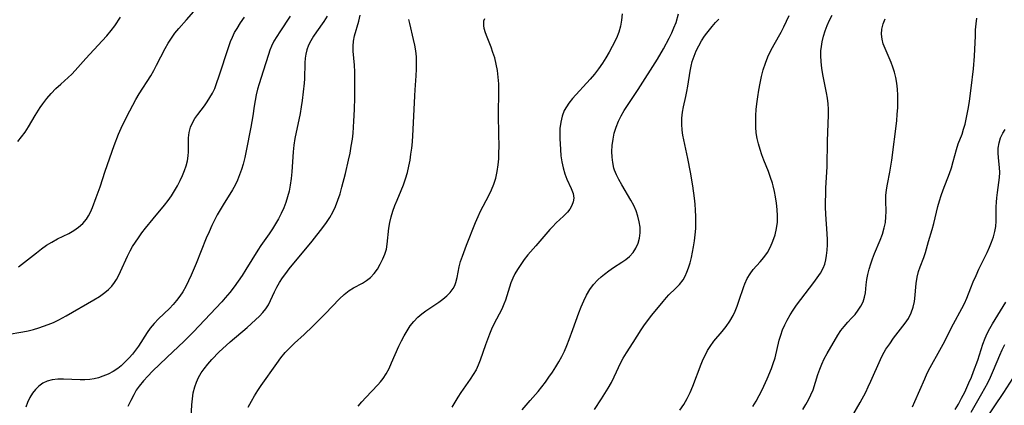
# Model space of a CAD drawing. Extents: x 1958392 to 1961694, y 3248523 to 3256708.
# Drawn here: x 1959501 to 1959776, y 3250466 to 3250574 of the extents above; entities that cross this region are included whole.
import ezdxf

# ---------------------------------------------------------------- set-up
doc = ezdxf.new("R2010")
doc.units = 0

msp = doc.modelspace()

# ---------------------------------------------------------------- linework, layer by layer
at = {"layer": 'Unknown_Line_Type', "color": 0}
for points in [[(1959500.78, 3250505.09, 2588), (1959505.76, 3250509.03, 2588), (1959507.16, 3250510.12, 2588), (1959508.57, 3250511.14, 2588), (1959510.03, 3250512.06, 2588), (1959511.61, 3250512.9, 2588), (1959514.8, 3250514.46, 2588), (1959516.21, 3250515.29, 2588), (1959517.52, 3250516.22, 2588), (1959518.69, 3250517.28, 2588), (1959519.69, 3250518.46, 2588), (1959520.29, 3250519.42, 2588), (1959520.81, 3250520.44, 2588), (1959521.37, 3250521.71, 2588), (1959522.47, 3250524.51, 2588), (1959523.54, 3250527.53, 2588), (1959524.95, 3250531.91, 2588), (1959527.51, 3250539.07, 2588), (1959528.72, 3250542.24, 2588), (1959529.43, 3250543.88, 2588), (1959530.99, 3250547.13, 2588), (1959532.64, 3250550.31, 2588), (1959533.51, 3250551.92, 2588), (1959534.42, 3250553.49, 2588), (1959537.67, 3250558.53, 2588), (1959538.52, 3250560.03, 2588), (1959539.33, 3250561.55, 2588), (1959541.68, 3250566.15, 2588), (1959542.53, 3250567.63, 2588), (1959543.45, 3250569.07, 2588), (1959544.44, 3250570.46, 2588), (1959545.5, 3250571.76, 2588), (1959547.71, 3250574.18, 2588), (1959549.73, 3250576.51, 2588)], [(1959497.58, 3250486.2, 2590), (1959501.94, 3250486.95, 2590), (1959503.44, 3250487.26, 2590), (1959504.95, 3250487.62, 2590), (1959506.45, 3250488.05, 2590), (1959507.74, 3250488.49, 2590), (1959509.01, 3250488.97, 2590), (1959510.5, 3250489.59, 2590), (1959511.96, 3250490.27, 2590), (1959514.08, 3250491.39, 2590), (1959521.83, 3250495.87, 2590), (1959523.4, 3250496.86, 2590), (1959524.88, 3250497.93, 2590), (1959525.87, 3250498.79, 2590), (1959526.77, 3250499.71, 2590), (1959527.57, 3250500.72, 2590), (1959528.1, 3250501.55, 2590), (1959528.58, 3250502.42, 2590), (1959529.24, 3250503.8, 2590), (1959531.19, 3250508.12, 2590), (1959531.91, 3250509.56, 2590), (1959532.63, 3250510.82, 2590), (1959533.41, 3250512.06, 2590), (1959534.23, 3250513.27, 2590), (1959535.2, 3250514.63, 2590), (1959536.21, 3250515.96, 2590), (1959538.33, 3250518.56, 2590), (1959541.54, 3250522.33, 2590), (1959542.54, 3250523.62, 2590), (1959543.48, 3250524.98, 2590), (1959544.36, 3250526.37, 2590), (1959545.16, 3250527.79, 2590), (1959545.9, 3250529.24, 2590), (1959546.53, 3250530.62, 2590), (1959547.09, 3250532.01, 2590), (1959547.56, 3250533.4, 2590), (1959547.92, 3250534.79, 2590), (1959548.15, 3250536.17, 2590), (1959548.22, 3250537.31, 2590), (1959548.24, 3250541.15, 2590), (1959548.39, 3250542.7, 2590), (1959548.75, 3250544.17, 2590), (1959549.31, 3250545.4, 2590), (1959550.03, 3250546.58, 2590), (1959550.88, 3250547.75, 2590), (1959552.69, 3250550.12, 2590), (1959553.48, 3250551.28, 2590), (1959554.24, 3250552.48, 2590), (1959554.93, 3250553.73, 2590), (1959555.55, 3250555.03, 2590), (1959556.17, 3250556.63, 2590), (1959556.73, 3250558.27, 2590), (1959559.47, 3250566.77, 2590), (1959559.97, 3250568.14, 2590), (1959560.51, 3250569.39, 2590), (1959561.12, 3250570.61, 2590), (1959561.8, 3250571.8, 2590), (1959562.81, 3250573.39, 2590), (1959563.9, 3250574.94, 2590)], [(1959500.53, 3250540.21, 2586), (1959501.59, 3250541.45, 2586), (1959502.57, 3250542.75, 2586), (1959503.56, 3250544.29, 2586), (1959505.4, 3250547.48, 2586), (1959506.76, 3250549.67, 2586), (1959507.49, 3250550.73, 2586), (1959508.65, 3250552.21, 2586), (1959509.88, 3250553.62, 2586), (1959511.18, 3250554.96, 2586), (1959512.52, 3250556.22, 2586), (1959514.64, 3250558.07, 2586), (1959515.65, 3250559.02, 2586), (1959516.61, 3250560.03, 2586), (1959519.52, 3250563.34, 2586), (1959524.14, 3250568.29, 2586), (1959525.42, 3250569.73, 2586), (1959526.64, 3250571.21, 2586), (1959527.63, 3250572.55, 2586), (1959529.26, 3250574.92, 2586)], [(1959576.65, 3250575.21, 2592), (1959573.71, 3250570.87, 2592), (1959572.87, 3250569.55, 2592), (1959572.09, 3250568.22, 2592), (1959571.42, 3250566.85, 2592), (1959570.96, 3250565.69, 2592), (1959570.56, 3250564.52, 2592), (1959569.07, 3250559.86, 2592), (1959567.98, 3250556.32, 2592), (1959567.56, 3250554.77, 2592), (1959567.17, 3250553.21, 2592), (1959566.84, 3250551.64, 2592), (1959566.56, 3250550.06, 2592), (1959566.18, 3250547.37, 2592), (1959565.66, 3250544.2, 2592), (1959564.36, 3250537.55, 2592), (1959563.95, 3250535.68, 2592), (1959563.49, 3250533.84, 2592), (1959563.04, 3250532.32, 2592), (1959562.52, 3250530.83, 2592), (1959561.95, 3250529.37, 2592), (1959561.3, 3250527.96, 2592), (1959560.57, 3250526.61, 2592), (1959557.93, 3250522.46, 2592), (1959557.09, 3250521.05, 2592), (1959556.29, 3250519.62, 2592), (1959555.52, 3250518.15, 2592), (1959554.78, 3250516.65, 2592), (1959553.98, 3250514.9, 2592), (1959553.21, 3250513.13, 2592), (1959550.37, 3250506.08, 2592), (1959549.01, 3250502.8, 2592), (1959548.27, 3250501.2, 2592), (1959547.48, 3250499.65, 2592), (1959546.61, 3250498.15, 2592), (1959545.77, 3250496.9, 2592), (1959544.87, 3250495.7, 2592), (1959543.91, 3250494.56, 2592), (1959542.9, 3250493.47, 2592), (1959539.86, 3250490.55, 2592), (1959538.65, 3250489.29, 2592), (1959537.53, 3250487.96, 2592), (1959536.67, 3250486.73, 2592), (1959534.27, 3250482.89, 2592), (1959533.47, 3250481.77, 2592), (1959532.6, 3250480.69, 2592), (1959531.68, 3250479.65, 2592), (1959530.26, 3250478.24, 2592), (1959529.38, 3250477.44, 2592), (1959528.46, 3250476.71, 2592), (1959527.14, 3250475.85, 2592), (1959525.75, 3250475.11, 2592), (1959524.3, 3250474.5, 2592), (1959523.09, 3250474.09, 2592), (1959521.87, 3250473.77, 2592), (1959520.62, 3250473.56, 2592), (1959519.28, 3250473.47, 2592), (1959517.92, 3250473.48, 2592), (1959513.28, 3250473.69, 2592), (1959511.69, 3250473.67, 2592), (1959510.16, 3250473.5, 2592), (1959508.74, 3250473.12, 2592), (1959507.55, 3250472.54, 2592), (1959506.46, 3250471.75, 2592), (1959505.49, 3250470.81, 2592), (1959504.63, 3250469.74, 2592), (1959503.91, 3250468.56, 2592), (1959503.27, 3250467.17, 2592), (1959502.76, 3250465.87, 2592)], [(1959587.02, 3250575.18, 2594), (1959586.04, 3250573.69, 2594), (1959584, 3250570.8, 2594), (1959583.18, 3250569.58, 2594), (1959582.44, 3250568.35, 2594), (1959581.8, 3250567.09, 2594), (1959581.31, 3250565.8, 2594), (1959581.02, 3250564.62, 2594), (1959580.84, 3250563.43, 2594), (1959580.74, 3250562.21, 2594), (1959580.62, 3250557.72, 2594), (1959580.51, 3250556.47, 2594), (1959579.97, 3250551.66, 2594), (1959579.73, 3250549.86, 2594), (1959579.44, 3250548.01, 2594), (1959579.1, 3250546.19, 2594), (1959578.33, 3250542.79, 2594), (1959577.98, 3250541, 2594), (1959577.7, 3250539.15, 2594), (1959577.5, 3250537.27, 2594), (1959577.1, 3250531.65, 2594), (1959576.93, 3250529.78, 2594), (1959576.67, 3250527.91, 2594), (1959576.35, 3250526.29, 2594), (1959575.94, 3250524.7, 2594), (1959575.45, 3250523.12, 2594), (1959574.86, 3250521.58, 2594), (1959574.17, 3250520.05, 2594), (1959573.39, 3250518.56, 2594), (1959572.55, 3250517.1, 2594), (1959571.69, 3250515.73, 2594), (1959570.79, 3250514.39, 2594), (1959568.45, 3250511.08, 2594), (1959567.58, 3250509.77, 2594), (1959564.28, 3250504.34, 2594), (1959563.22, 3250502.7, 2594), (1959562.11, 3250501.08, 2594), (1959560.96, 3250499.49, 2594), (1959559.76, 3250497.93, 2594), (1959558.51, 3250496.42, 2594), (1959557.51, 3250495.31, 2594), (1959549.5, 3250486.81, 2594), (1959547.05, 3250484.34, 2594), (1959542.19, 3250479.74, 2594), (1959538.21, 3250475.91, 2594), (1959536.88, 3250474.58, 2594), (1959535.62, 3250473.21, 2594), (1959534.46, 3250471.77, 2594), (1959533.65, 3250470.58, 2594), (1959532.92, 3250469.33, 2594), (1959532.09, 3250467.7, 2594), (1959531.33, 3250466.04, 2594)], [(1959548.94, 3250462.98, 2596), (1959549.16, 3250466.48, 2596), (1959549.32, 3250468.21, 2596), (1959549.57, 3250469.9, 2596), (1959549.96, 3250471.54, 2596), (1959550.44, 3250472.89, 2596), (1959551.05, 3250474.18, 2596), (1959551.78, 3250475.43, 2596), (1959552.6, 3250476.63, 2596), (1959553.62, 3250477.92, 2596), (1959554.73, 3250479.17, 2596), (1959556.83, 3250481.32, 2596), (1959558.76, 3250483.15, 2596), (1959559.88, 3250484.15, 2596), (1959564.59, 3250488.18, 2596), (1959566.98, 3250490.31, 2596), (1959568.04, 3250491.33, 2596), (1959569.01, 3250492.35, 2596), (1959569.87, 3250493.4, 2596), (1959570.57, 3250494.47, 2596), (1959571.15, 3250495.66, 2596), (1959571.67, 3250496.9, 2596), (1959572.24, 3250498.15, 2596), (1959572.91, 3250499.42, 2596), (1959573.66, 3250500.71, 2596), (1959574.49, 3250502.01, 2596), (1959575.39, 3250503.27, 2596), (1959576.35, 3250504.52, 2596), (1959582.76, 3250512.32, 2596), (1959585.79, 3250516.16, 2596), (1959586.79, 3250517.5, 2596), (1959587.72, 3250518.88, 2596), (1959588.56, 3250520.39, 2596), (1959589.28, 3250521.96, 2596), (1959589.97, 3250523.73, 2596), (1959590.57, 3250525.55, 2596), (1959591.11, 3250527.41, 2596), (1959592.07, 3250531.18, 2596), (1959592.96, 3250534.99, 2596), (1959593.37, 3250536.91, 2596), (1959593.73, 3250538.84, 2596), (1959594.03, 3250540.78, 2596), (1959594.22, 3250542.46, 2596), (1959594.47, 3250545.84, 2596), (1959594.61, 3250549.16, 2596), (1959594.7, 3250552.48, 2596), (1959594.74, 3250555.78, 2596), (1959594.69, 3250559.65, 2596), (1959594.59, 3250561.54, 2596), (1959594.29, 3250565.43, 2596), (1959594.27, 3250566.82, 2596), (1959594.37, 3250568.19, 2596), (1959594.64, 3250569.68, 2596), (1959595.81, 3250573.82, 2596), (1959596.2, 3250575.48, 2596)], [(1959564.87, 3250465.83, 2598), (1959565.81, 3250467.56, 2598), (1959566.68, 3250469.05, 2598), (1959567.61, 3250470.52, 2598), (1959568.57, 3250471.95, 2598), (1959572.9, 3250478.08, 2598), (1959574.05, 3250479.64, 2598), (1959575.27, 3250481.14, 2598), (1959576.51, 3250482.46, 2598), (1959577.82, 3250483.74, 2598), (1959580.52, 3250486.23, 2598), (1959582.93, 3250488.51, 2598), (1959586.43, 3250492, 2598), (1959590.46, 3250496.16, 2598), (1959591.77, 3250497.38, 2598), (1959593.13, 3250498.46, 2598), (1959594.35, 3250499.23, 2598), (1959596.83, 3250500.58, 2598), (1959598.01, 3250501.29, 2598), (1959599.08, 3250502.11, 2598), (1959600.14, 3250503.22, 2598), (1959601.04, 3250504.5, 2598), (1959601.82, 3250505.88, 2598), (1959602.52, 3250507.32, 2598), (1959603.08, 3250508.69, 2598), (1959603.52, 3250510.09, 2598), (1959603.78, 3250511.5, 2598), (1959604.21, 3250515.95, 2598), (1959604.49, 3250517.53, 2598), (1959604.88, 3250519.12, 2598), (1959605.36, 3250520.68, 2598), (1959605.92, 3250522.23, 2598), (1959606.54, 3250523.76, 2598), (1959607.7, 3250526.42, 2598), (1959608.34, 3250528.08, 2598), (1959608.91, 3250529.77, 2598), (1959609.41, 3250531.51, 2598), (1959609.83, 3250533.27, 2598), (1959610.15, 3250534.94, 2598), (1959610.4, 3250536.64, 2598), (1959610.61, 3250538.34, 2598), (1959610.78, 3250540.06, 2598), (1959611.03, 3250543.51, 2598), (1959611.44, 3250552.93, 2598), (1959611.55, 3250554.64, 2598), (1959611.86, 3250558.51, 2598), (1959611.96, 3250560.44, 2598), (1959611.98, 3250562.12, 2598), (1959611.92, 3250563.81, 2598), (1959611.75, 3250565.48, 2598), (1959611.48, 3250567.1, 2598), (1959611.13, 3250568.72, 2598), (1959610.07, 3250573.17, 2598), (1959609.84, 3250574.25, 2598)], [(1959595.6, 3250466.18, 2600), (1959596.66, 3250467.39, 2600), (1959597.76, 3250468.58, 2600), (1959601.1, 3250472.08, 2600), (1959601.88, 3250472.95, 2600), (1959602.59, 3250473.85, 2600), (1959603.49, 3250475.23, 2600), (1959604.28, 3250476.71, 2600), (1959605, 3250478.25, 2600), (1959607.04, 3250482.91, 2600), (1959607.74, 3250484.38, 2600), (1959608.48, 3250485.81, 2600), (1959609.29, 3250487.2, 2600), (1959610.2, 3250488.58, 2600), (1959611.21, 3250489.86, 2600), (1959612.31, 3250491.03, 2600), (1959613.39, 3250491.96, 2600), (1959614.54, 3250492.82, 2600), (1959618.15, 3250495.24, 2600), (1959619.33, 3250496.11, 2600), (1959620.43, 3250497.01, 2600), (1959621.39, 3250497.98, 2600), (1959622.19, 3250499.04, 2600), (1959622.64, 3250499.87, 2600), (1959622.97, 3250500.76, 2600), (1959623.32, 3250502.14, 2600), (1959623.85, 3250505.07, 2600), (1959624.25, 3250506.57, 2600), (1959624.75, 3250508.1, 2600), (1959625.91, 3250511.18, 2600), (1959628.46, 3250517.56, 2600), (1959629.15, 3250519.2, 2600), (1959629.83, 3250520.64, 2600), (1959632.12, 3250525.06, 2600), (1959632.88, 3250526.66, 2600), (1959633.56, 3250528.28, 2600), (1959634.11, 3250529.93, 2600), (1959634.51, 3250531.75, 2600), (1959634.77, 3250533.61, 2600), (1959634.9, 3250535.31, 2600), (1959634.98, 3250537.04, 2600), (1959635.01, 3250538.78, 2600), (1959634.99, 3250542.3, 2600), (1959634.89, 3250547.53, 2600), (1959634.97, 3250554.4, 2600), (1959634.91, 3250556.28, 2600), (1959634.77, 3250558.15, 2600), (1959634.54, 3250560, 2600), (1959634.22, 3250561.82, 2600), (1959633.79, 3250563.58, 2600), (1959633.31, 3250565.09, 2600), (1959632.77, 3250566.55, 2600), (1959631.69, 3250569.32, 2600), (1959631.23, 3250570.6, 2600), (1959630.89, 3250571.81, 2600), (1959630.75, 3250572.59, 2600), (1959630.72, 3250573.27, 2600), (1959630.8, 3250573.87, 2600), (1959631.06, 3250574.52, 2600)], [(1959669.43, 3250575.89, 2602), (1959669.24, 3250574.14, 2602), (1959668.9, 3250572.4, 2602), (1959668.43, 3250570.72, 2602), (1959667.8, 3250569.11, 2602), (1959666.6, 3250566.69, 2602), (1959665.76, 3250565.13, 2602), (1959664.85, 3250563.57, 2602), (1959663.88, 3250562.03, 2602), (1959662.83, 3250560.52, 2602), (1959661.68, 3250559.04, 2602), (1959660.46, 3250557.61, 2602), (1959655.55, 3250552.18, 2602), (1959654.51, 3250550.88, 2602), (1959653.81, 3250549.89, 2602), (1959653.22, 3250548.84, 2602), (1959652.61, 3250547.25, 2602), (1959652.23, 3250545.57, 2602), (1959652.03, 3250543.81, 2602), (1959651.97, 3250542.43, 2602), (1959651.98, 3250541.04, 2602), (1959652.15, 3250537.9, 2602), (1959652.31, 3250536.18, 2602), (1959652.55, 3250534.48, 2602), (1959652.89, 3250532.83, 2602), (1959653.39, 3250531.17, 2602), (1959653.99, 3250529.59, 2602), (1959655.17, 3250527, 2602), (1959655.67, 3250525.63, 2602), (1959655.87, 3250524.29, 2602), (1959655.74, 3250523.26, 2602), (1959655.37, 3250522.25, 2602), (1959654.82, 3250521.28, 2602), (1959654.1, 3250520.37, 2602), (1959653.06, 3250519.33, 2602), (1959650.95, 3250517.38, 2602), (1959649.9, 3250516.32, 2602), (1959649.19, 3250515.54, 2602), (1959645.27, 3250511.03, 2602), (1959643.09, 3250508.46, 2602), (1959642.05, 3250507.14, 2602), (1959641.06, 3250505.79, 2602), (1959640.15, 3250504.41, 2602), (1959639.45, 3250503.19, 2602), (1959638.84, 3250501.93, 2602), (1959638.32, 3250500.66, 2602), (1959637.92, 3250499.43, 2602), (1959637.21, 3250497, 2602), (1959636.83, 3250495.81, 2602), (1959636.38, 3250494.64, 2602), (1959635.74, 3250493.25, 2602), (1959633.57, 3250489.11, 2602), (1959632.92, 3250487.7, 2602), (1959632.32, 3250486.26, 2602), (1959631.22, 3250483.32, 2602), (1959629.74, 3250479.02, 2602), (1959629.2, 3250477.65, 2602), (1959628.58, 3250476.33, 2602), (1959627.81, 3250474.97, 2602), (1959626.96, 3250473.66, 2602), (1959624.33, 3250469.94, 2602), (1959623.5, 3250468.71, 2602), (1959622.63, 3250467.31, 2602), (1959621.83, 3250465.91, 2602)], [(1959641.46, 3250465.16, 2604), (1959643.74, 3250467.7, 2604), (1959645.92, 3250470.27, 2604), (1959646.95, 3250471.57, 2604), (1959647.96, 3250472.88, 2604), (1959648.95, 3250474.27, 2604), (1959649.91, 3250475.68, 2604), (1959650.83, 3250477.11, 2604), (1959651.7, 3250478.57, 2604), (1959652.51, 3250480.05, 2604), (1959653.26, 3250481.57, 2604), (1959653.95, 3250483.15, 2604), (1959654.59, 3250484.76, 2604), (1959655.64, 3250487.59, 2604), (1959657.32, 3250492.25, 2604), (1959657.96, 3250493.94, 2604), (1959658.66, 3250495.59, 2604), (1959659.44, 3250497.18, 2604), (1959660.37, 3250498.73, 2604), (1959661.43, 3250500.18, 2604), (1959662.61, 3250501.49, 2604), (1959663.5, 3250502.3, 2604), (1959664.43, 3250503.07, 2604), (1959665.68, 3250504.04, 2604), (1959666.96, 3250504.96, 2604), (1959669.3, 3250506.44, 2604), (1959670.42, 3250507.19, 2604), (1959671.45, 3250508.01, 2604), (1959672.47, 3250509.1, 2604), (1959673.27, 3250510.33, 2604), (1959673.86, 3250511.69, 2604), (1959674.25, 3250513.14, 2604), (1959674.43, 3250514.66, 2604), (1959674.4, 3250516.17, 2604), (1959674.19, 3250517.7, 2604), (1959673.81, 3250519.24, 2604), (1959673.29, 3250520.75, 2604), (1959672.63, 3250522.25, 2604), (1959671.86, 3250523.73, 2604), (1959669.32, 3250528.07, 2604), (1959668.51, 3250529.51, 2604), (1959667.85, 3250530.83, 2604), (1959667.29, 3250532.17, 2604), (1959667.1, 3250532.75, 2604), (1959666.76, 3250534.25, 2604), (1959666.57, 3250535.78, 2604), (1959666.53, 3250537.34, 2604), (1959666.62, 3250539.07, 2604), (1959666.85, 3250540.8, 2604), (1959667.21, 3250542.52, 2604), (1959667.7, 3250544.2, 2604), (1959668.34, 3250545.84, 2604), (1959669.1, 3250547.35, 2604), (1959669.98, 3250548.83, 2604), (1959673.86, 3250554.69, 2604), (1959679.26, 3250563.21, 2604), (1959680.96, 3250566.09, 2604), (1959682.53, 3250569.06, 2604), (1959683.24, 3250570.52, 2604), (1959683.88, 3250571.94, 2604), (1959684.48, 3250573.49, 2604), (1959685.18, 3250575.89, 2604)], [(1959661.66, 3250465.2, 2606), (1959663.65, 3250468.16, 2606), (1959664.6, 3250469.67, 2606), (1959665.52, 3250471.21, 2606), (1959666.39, 3250472.77, 2606), (1959667.2, 3250474.34, 2606), (1959669.06, 3250478.32, 2606), (1959669.73, 3250479.6, 2606), (1959670.6, 3250481.08, 2606), (1959672.48, 3250483.97, 2606), (1959674.71, 3250487.49, 2606), (1959675.68, 3250488.9, 2606), (1959677.73, 3250491.62, 2606), (1959680.87, 3250495.46, 2606), (1959681.82, 3250496.56, 2606), (1959682.49, 3250497.27, 2606), (1959684.34, 3250499.08, 2606), (1959685.45, 3250500.22, 2606), (1959686.41, 3250501.45, 2606), (1959687.01, 3250502.5, 2606), (1959687.5, 3250503.63, 2606), (1959687.93, 3250504.83, 2606), (1959688.36, 3250506.24, 2606), (1959688.75, 3250507.7, 2606), (1959689.09, 3250509.2, 2606), (1959689.38, 3250510.73, 2606), (1959689.64, 3250512.4, 2606), (1959689.84, 3250514.09, 2606), (1959689.97, 3250515.79, 2606), (1959690.03, 3250517.51, 2606), (1959690, 3250519.22, 2606), (1959689.91, 3250520.93, 2606), (1959689.77, 3250522.65, 2606), (1959689.59, 3250524.36, 2606), (1959689.14, 3250527.79, 2606), (1959688.51, 3250531.62, 2606), (1959687.8, 3250535.41, 2606), (1959686.37, 3250541.92, 2606), (1959686.15, 3250543.33, 2606), (1959686.04, 3250545.02, 2606), (1959686.1, 3250546.71, 2606), (1959686.29, 3250548.39, 2606), (1959686.56, 3250549.84, 2606), (1959687.21, 3250552.74, 2606), (1959687.5, 3250554.17, 2606), (1959687.74, 3250555.61, 2606), (1959688.36, 3250559.82, 2606), (1959688.64, 3250561.2, 2606), (1959689, 3250562.57, 2606), (1959689.5, 3250564.05, 2606), (1959690.1, 3250565.5, 2606), (1959690.8, 3250566.92, 2606), (1959691.57, 3250568.3, 2606), (1959692.43, 3250569.62, 2606), (1959693.05, 3250570.47, 2606), (1959694.57, 3250572.37, 2606), (1959695.49, 3250573.41, 2606), (1959696.43, 3250574.39, 2606)], [(1959685.56, 3250465.02, 2608), (1959686.62, 3250466.62, 2608), (1959687.54, 3250468.27, 2608), (1959688.36, 3250469.99, 2608), (1959689.11, 3250471.75, 2608), (1959691.48, 3250477.9, 2608), (1959692.08, 3250479.31, 2608), (1959692.65, 3250480.54, 2608), (1959693.28, 3250481.72, 2608), (1959693.98, 3250482.85, 2608), (1959695.04, 3250484.29, 2608), (1959697.34, 3250487.03, 2608), (1959698.45, 3250488.45, 2608), (1959699.48, 3250489.92, 2608), (1959700.38, 3250491.46, 2608), (1959701, 3250492.76, 2608), (1959701.54, 3250494.11, 2608), (1959702.02, 3250495.47, 2608), (1959703.39, 3250499.62, 2608), (1959703.69, 3250500.38, 2608), (1959704.37, 3250501.84, 2608), (1959705.16, 3250503.18, 2608), (1959706.05, 3250504.39, 2608), (1959708, 3250506.47, 2608), (1959709.03, 3250507.74, 2608), (1959709.97, 3250509.16, 2608), (1959710.82, 3250510.69, 2608), (1959711.55, 3250512.33, 2608), (1959712.13, 3250514.03, 2608), (1959712.55, 3250515.79, 2608), (1959712.79, 3250517.6, 2608), (1959712.84, 3250519.35, 2608), (1959712.74, 3250521.12, 2608), (1959712.54, 3250522.91, 2608), (1959712.26, 3250524.69, 2608), (1959711.98, 3250526.22, 2608), (1959711.63, 3250527.73, 2608), (1959711.43, 3250528.49, 2608), (1959710.89, 3250530.13, 2608), (1959710.28, 3250531.75, 2608), (1959708.98, 3250534.98, 2608), (1959708.43, 3250536.47, 2608), (1959707.92, 3250537.97, 2608), (1959707.48, 3250539.49, 2608), (1959707.12, 3250541.02, 2608), (1959706.87, 3250542.56, 2608), (1959706.73, 3250544.17, 2608), (1959706.71, 3250545.79, 2608), (1959706.77, 3250547.43, 2608), (1959706.89, 3250549.07, 2608), (1959707.07, 3250550.71, 2608), (1959707.31, 3250552.63, 2608), (1959707.61, 3250554.55, 2608), (1959707.95, 3250556.45, 2608), (1959708.36, 3250558.34, 2608), (1959708.84, 3250560.21, 2608), (1959709.42, 3250562.04, 2608), (1959710.11, 3250563.83, 2608), (1959710.94, 3250565.59, 2608), (1959711.87, 3250567.32, 2608), (1959713.79, 3250570.75, 2608), (1959714.6, 3250572.27, 2608), (1959715.36, 3250573.81, 2608), (1959716.05, 3250575.38, 2608)], [(1959705.9, 3250466.05, 2610), (1959706.84, 3250467.56, 2610), (1959707.7, 3250469.1, 2610), (1959708.48, 3250470.67, 2610), (1959709.91, 3250473.82, 2610), (1959711.12, 3250476.65, 2610), (1959711.64, 3250478.09, 2610), (1959712.11, 3250479.69, 2610), (1959713.29, 3250484.58, 2610), (1959713.73, 3250486.03, 2610), (1959714.25, 3250487.46, 2610), (1959714.84, 3250488.87, 2610), (1959715.51, 3250490.24, 2610), (1959716.33, 3250491.65, 2610), (1959717.22, 3250493.03, 2610), (1959718.16, 3250494.37, 2610), (1959722.99, 3250500.77, 2610), (1959723.89, 3250502.01, 2610), (1959724.79, 3250503.36, 2610), (1959725.55, 3250504.75, 2610), (1959725.99, 3250505.89, 2610), (1959726.31, 3250507.07, 2610), (1959726.53, 3250508.29, 2610), (1959726.68, 3250509.76, 2610), (1959726.74, 3250511.25, 2610), (1959726.74, 3250512.78, 2610), (1959726.68, 3250514.32, 2610), (1959726.33, 3250519.8, 2610), (1959726.25, 3250521.77, 2610), (1959726.23, 3250523.5, 2610), (1959726.27, 3250525.23, 2610), (1959726.35, 3250527.2, 2610), (1959726.64, 3250533.1, 2610), (1959726.78, 3250540.38, 2610), (1959727.07, 3250547.49, 2610), (1959727.05, 3250549.2, 2610), (1959726.95, 3250550.73, 2610), (1959726.77, 3250552.26, 2610), (1959726.52, 3250553.78, 2610), (1959725.43, 3250558.89, 2610), (1959725.16, 3250560.66, 2610), (1959724.98, 3250562.43, 2610), (1959724.92, 3250564.2, 2610), (1959724.95, 3250565.49, 2610), (1959725.06, 3250566.77, 2610), (1959725.26, 3250568.04, 2610), (1959725.64, 3250569.58, 2610), (1959726.14, 3250571.1, 2610), (1959726.73, 3250572.59, 2610), (1959727.38, 3250574.07, 2610), (1959728.09, 3250575.54, 2610)], [(1959719.87, 3250465.23, 2612), (1959720.7, 3250466.59, 2612), (1959721.47, 3250467.96, 2612), (1959722.16, 3250469.34, 2612), (1959722.74, 3250470.74, 2612), (1959724.06, 3250475.04, 2612), (1959724.59, 3250476.5, 2612), (1959725.18, 3250477.94, 2612), (1959725.85, 3250479.36, 2612), (1959726.67, 3250480.88, 2612), (1959729.69, 3250485.99, 2612), (1959730.52, 3250487.27, 2612), (1959731.41, 3250488.45, 2612), (1959732.46, 3250489.61, 2612), (1959733.53, 3250490.73, 2612), (1959734.48, 3250491.83, 2612), (1959735.35, 3250492.97, 2612), (1959736.11, 3250494.16, 2612), (1959736.72, 3250495.37, 2612), (1959737.15, 3250496.62, 2612), (1959737.36, 3250497.8, 2612), (1959737.61, 3250500.09, 2612), (1959737.81, 3250501.53, 2612), (1959738.08, 3250503.01, 2612), (1959738.43, 3250504.46, 2612), (1959738.87, 3250505.93, 2612), (1959739.36, 3250507.39, 2612), (1959739.92, 3250508.85, 2612), (1959741.45, 3250512.57, 2612), (1959742.1, 3250514.29, 2612), (1959742.63, 3250516.02, 2612), (1959742.94, 3250517.55, 2612), (1959743.12, 3250519.09, 2612), (1959743.18, 3250520.61, 2612), (1959743.09, 3250523.55, 2612), (1959743.11, 3250525.02, 2612), (1959743.27, 3250526.62, 2612), (1959743.55, 3250528.25, 2612), (1959744.22, 3250531.58, 2612), (1959744.51, 3250533.24, 2612), (1959744.76, 3250534.92, 2612), (1959746.12, 3250545.96, 2612), (1959746.29, 3250547.78, 2612), (1959746.41, 3250549.6, 2612), (1959746.47, 3250551.42, 2612), (1959746.46, 3250553.1, 2612), (1959746.36, 3250554.78, 2612), (1959746.15, 3250556.46, 2612), (1959745.84, 3250558.11, 2612), (1959745.47, 3250559.54, 2612), (1959745.02, 3250560.93, 2612), (1959744.53, 3250562.29, 2612), (1959743.99, 3250563.6, 2612), (1959742.85, 3250566.2, 2612), (1959742.37, 3250567.47, 2612), (1959742.02, 3250568.74, 2612), (1959741.87, 3250570.17, 2612), (1959741.97, 3250571.6, 2612), (1959742.35, 3250573.07, 2612), (1959742.93, 3250574.51, 2612)], [(1959733.47, 3250462.94, 2614), (1959735.91, 3250467.22, 2614), (1959737.46, 3250470.1, 2614), (1959738.18, 3250471.56, 2614), (1959738.93, 3250473.18, 2614), (1959741.6, 3250479.24, 2614), (1959742.18, 3250480.42, 2614), (1959743.12, 3250482.05, 2614), (1959744.15, 3250483.62, 2614), (1959745.23, 3250485.14, 2614), (1959748.48, 3250489.37, 2614), (1959749.38, 3250490.71, 2614), (1959750.17, 3250492.22, 2614), (1959750.75, 3250493.8, 2614), (1959751.11, 3250495.41, 2614), (1959751.22, 3250496.28, 2614), (1959751.58, 3250500.5, 2614), (1959751.82, 3250502.18, 2614), (1959752.19, 3250503.83, 2614), (1959752.63, 3250505.16, 2614), (1959753.67, 3250507.77, 2614), (1959754.15, 3250509.09, 2614), (1959755.04, 3250512.23, 2614), (1959756.04, 3250515.6, 2614), (1959756.48, 3250517.28, 2614), (1959757.62, 3250522.03, 2614), (1959758.04, 3250523.54, 2614), (1959758.56, 3250525.1, 2614), (1959759.13, 3250526.66, 2614), (1959760.87, 3250531.26, 2614), (1959761.39, 3250532.79, 2614), (1959761.89, 3250534.53, 2614), (1959762.8, 3250537.94, 2614), (1959763.33, 3250539.56, 2614), (1959764.37, 3250542.22, 2614), (1959764.82, 3250543.57, 2614), (1959765.21, 3250544.99, 2614), (1959765.55, 3250546.45, 2614), (1959766.16, 3250549.7, 2614), (1959766.44, 3250551.49, 2614), (1959766.94, 3250555.08, 2614), (1959767.56, 3250560.46, 2614), (1959767.85, 3250564.04, 2614), (1959768.09, 3250569.72, 2614), (1959768.17, 3250571.42, 2614), (1959768.3, 3250573.08, 2614), (1959768.48, 3250574.7, 2614)], [(1959750.49, 3250466, 2616), (1959751.2, 3250467.47, 2616), (1959753.93, 3250473.8, 2616), (1959754.66, 3250475.35, 2616), (1959755.5, 3250476.96, 2616), (1959758.2, 3250481.81, 2616), (1959759.08, 3250483.46, 2616), (1959761.97, 3250489.13, 2616), (1959764.3, 3250493.43, 2616), (1959765.02, 3250494.87, 2616), (1959765.67, 3250496.31, 2616), (1959766.79, 3250499.23, 2616), (1959767.5, 3250500.96, 2616), (1959768.28, 3250502.69, 2616), (1959769.09, 3250504.42, 2616), (1959771.39, 3250509.11, 2616), (1959772.04, 3250510.57, 2616), (1959772.63, 3250512.02, 2616), (1959773.14, 3250513.49, 2616), (1959773.55, 3250514.96, 2616), (1959773.81, 3250516.44, 2616), (1959773.92, 3250517.85, 2616), (1959773.93, 3250521.94, 2616), (1959773.98, 3250523.19, 2616), (1959774.07, 3250524.43, 2616), (1959774.25, 3250525.87, 2616), (1959774.66, 3250528.72, 2616), (1959774.82, 3250530.12, 2616), (1959774.89, 3250531.51, 2616), (1959774.84, 3250532.9, 2616), (1959774.58, 3250535.63, 2616), (1959774.49, 3250536.97, 2616), (1959774.51, 3250538.3, 2616), (1959774.73, 3250539.78, 2616), (1959775.16, 3250541.2, 2616), (1959775.79, 3250542.54, 2616), (1959776.43, 3250543.56, 2616)], [(1959762.44, 3250465.17, 2618), (1959763.38, 3250466.75, 2618), (1959764.26, 3250468.37, 2618), (1959765.11, 3250470.11, 2618), (1959766.31, 3250472.72, 2618), (1959766.97, 3250474.28, 2618), (1959767.6, 3250475.86, 2618), (1959768.74, 3250479.04, 2618), (1959770.22, 3250483.45, 2618), (1959770.82, 3250485.13, 2618), (1959771.42, 3250486.51, 2618), (1959772.11, 3250487.87, 2618), (1959772.87, 3250489.21, 2618), (1959776.6, 3250495.22, 2618)], [(1959766.89, 3250464.43, 2620), (1959769.94, 3250469.66, 2620), (1959771.59, 3250472.71, 2620), (1959772.35, 3250474.27, 2620), (1959773.2, 3250476.22, 2620), (1959774.89, 3250480.43, 2620), (1959775.55, 3250481.92, 2620), (1959776.29, 3250483.37, 2620)], [(1959770.64, 3250461.91, 2622), (1959776.06, 3250470.01, 2622), (1959779.42, 3250475.2, 2622)]]:
    msp.add_polyline3d(points, dxfattribs=at)

doc.saveas('drawing.dxf')
